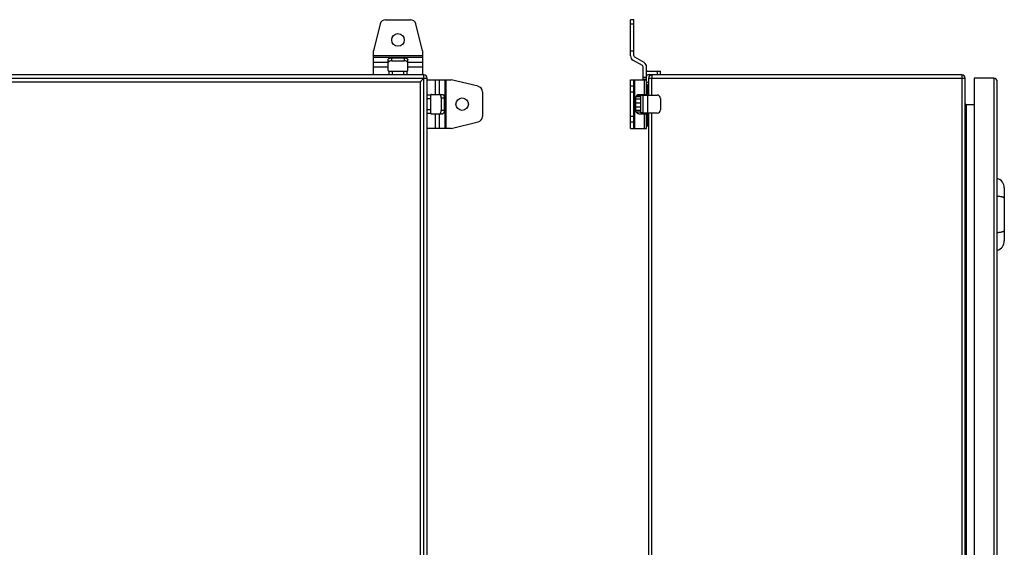
# Model space of a CAD drawing. Units: millimetres. Extents: x -454 to 1101, y -593 to 1100.
# Drawn here: x 337 to 1043, y 304 to 682 of the extents above; entities that cross this region are included whole.
import ezdxf

# ---------------------------------------------------------------- set-up
doc = ezdxf.new("R2010")
doc.units = ezdxf.units.MM
doc.header["$LTSCALE"] = 30.734
doc.layers.get('0').update_dxf_attribs({"linetype": 'CONTINUOUS'})

msp = doc.modelspace()

# ---------------------------------------------------------------- linework, layer by layer
at = {"color": 7, "linetype": 'Continuous'}
for p, q in [((595.16, 679.09), (590.41, 659.84)), ((599.05, 682.14), (616.78, 682.14)), ((625.41, 659.84), (620.66, 679.09)), ((774.63, 656.17), (774.63, 682.14)), ((777.13, 682.14), (774.63, 682.14)), ((774.63, 679.09), (777.13, 679.09)), ((777.13, 656.17), (777.13, 682.14)), ((590.41, 642.64), (590.41, 659.84)), ((625.41, 659.84), (625.41, 642.64)), ((774.63, 659.84), (777.13, 659.84)), ((625.41, 656.17), (590.41, 656.17)), ((590.41, 655.3), (625.41, 655.3)), ((600.91, 651.41), (590.41, 651.41)), ((600.91, 645.64), (600.91, 653.55)), ((603.41, 652.63), (603.41, 654.8)), ((603.41, 654.8), (612.41, 654.8)), ((603.41, 652.63), (612.41, 652.63)), ((612.41, 654.8), (612.41, 652.63)), ((614.91, 645.64), (614.91, 653.55)), ((625.41, 651.41), (614.91, 651.41)), ((783.13, 649.24), (776.38, 653.14)), ((784.38, 651.41), (777.63, 655.3)), ((626.41, 642.64), (31.41, 642.64)), ((590.41, 648.38), (600.91, 648.38)), ((601.41, 645.14), (601.41, 642.64)), ((601.41, 645.14), (614.41, 645.14)), ((603.91, 642.64), (603.91, 645.14)), ((611.91, 645.14), (611.91, 642.64)), ((614.41, 642.64), (614.41, 645.14)), ((614.91, 648.38), (625.41, 648.38)), ((626.41, -157.36), (626.41, 642.64)), ((783.63, 639.14), (783.63, 648.38)), ((786.13, 628.14), (786.13, 648.38)), ((787.13, 645.14), (796.13, 645.14)), ((1012.13, 642.64), (787.13, 642.64)), ((793.63, 645.14), (793.63, 642.64)), ((796.13, 642.64), (796.13, 645.14)), ((1012.13, 642.64), (1012.13, -157.36)), ((28.91, 640.14), (628.91, 640.14)), ((33.91, 637.64), (623.91, 637.64)), ((624.19, 637.91), (623.91, 637.64)), ((623.91, 637.64), (623.91, -152.36)), ((624.62, 638.34), (624.19, 637.91)), ((628.91, -154.86), (628.91, 640.14)), ((628.91, 639.14), (646.11, 639.14)), ((634.66, 639.14), (634.66, 628.64)), ((637.69, 628.64), (637.69, 639.14)), ((641.58, 639.14), (641.58, 604.14)), ((642.45, 604.14), (642.45, 639.14)), ((665.37, 634.39), (646.11, 639.14)), ((774.63, 604.14), (774.63, 639.14)), ((774.63, 639.14), (786.13, 639.14)), ((777.13, 604.14), (777.13, 639.14)), ((777.63, 604.14), (777.63, 639.14)), ((786.13, 640.64), (783.63, 640.64)), ((783.63, 639.64), (786.13, 639.64)), ((784.38, 639.14), (784.38, 628.64)), ((786.63, 637.64), (786.13, 637.14)), ((786.13, 634.64), (787.63, 636.14)), ((787.63, 636.64), (786.63, 637.64)), ((787.63, 640.14), (787.63, 628.14)), ((787.63, 640.14), (1014.63, 640.14)), ((789.98, 628.14), (789.98, 640.14)), ((1014.63, -154.86), (1014.63, 640.14)), ((1021.13, 640.14), (1021.13, -154.86)), ((1035.13, 640.14), (1021.13, 640.14)), ((1035.13, 640.14), (1035.13, -154.86)), ((1037.63, -152.36), (1037.63, 637.64)), ((631.91, 628.64), (639.82, 628.64)), ((668.41, 630.5), (668.41, 612.77)), ((777.13, 634.39), (774.63, 634.39)), ((774.63, 630.5), (777.13, 630.5)), ((780.68, 628.64), (786.13, 628.64)), ((783.63, 614.64), (783.63, 628.64)), ((786.13, 634.64), (787.63, 634.64)), ((786.63, 634.64), (786.63, 628.14)), ((631.41, 628.14), (628.91, 628.14)), ((628.91, 625.64), (631.41, 625.64)), ((631.41, 615.14), (631.41, 628.14)), ((638.91, 626.14), (638.91, 617.14)), ((638.91, 626.14), (641.07, 626.14)), ((641.07, 626.14), (641.07, 617.14)), ((778.52, 617.14), (778.52, 626.14)), ((781.83, 625.15), (778.52, 625.15)), ((781.83, 622.39), (778.52, 622.39)), ((781.83, 626.97), (778.64, 626.97)), ((781.83, 627.36), (778.8, 627.36)), ((781.83, 627.36), (781.83, 615.91)), ((782.03, 626.64), (781.83, 626.64)), ((782.03, 615.39), (782.03, 627.89)), ((783.63, 627.89), (782.03, 627.89)), ((783.63, 628.14), (793.63, 628.14)), ((787.13, 615.14), (787.13, 628.14)), ((796.13, 625.64), (796.13, 617.64)), ((631.41, 617.64), (628.91, 617.64)), ((628.91, 615.14), (631.41, 615.14)), ((631.91, 614.64), (639.82, 614.64)), ((634.66, 614.64), (634.66, 604.14)), ((637.69, 604.14), (637.69, 614.64)), ((641.07, 617.14), (638.91, 617.14)), ((781.83, 619.42), (778.52, 619.42)), ((781.83, 617.05), (778.52, 617.05)), ((781.83, 615.91), (778.8, 615.91)), ((780.68, 614.64), (786.13, 614.64)), ((782.03, 616.64), (781.83, 616.64)), ((783.63, 615.39), (782.03, 615.39)), ((793.63, 615.14), (783.63, 615.14)), ((784.38, 614.64), (784.38, 604.14)), ((786.13, 604.14), (786.13, 615.14)), ((786.63, 615.14), (786.63, 606.05)), ((787.63, 615.14), (787.63, -129.86)), ((789.98, -129.86), (789.98, 615.14)), ((1015.63, -135.86), (1015.63, 621.14)), ((1021.13, 621.14), (1015.63, 621.14)), ((646.11, 604.14), (665.37, 608.88)), ((777.13, 612.77), (774.63, 612.77)), ((774.63, 608.88), (777.13, 608.88)), ((787.63, 610.64), (786.13, 610.64)), ((787.63, 607.14), (787.62, 607.15)), ((646.11, 604.14), (628.91, 604.14)), ((774.63, 604.14), (786.13, 604.14)), ((786.13, 606.14), (786.63, 605.64)), ((786.63, 605.64), (787.63, 606.64)), ((1042.63, 561.63), (1042.63, 523.64))]:
    msp.add_line(p, q, dxfattribs=at)
for centre in [(607.91, 667.64), (653.91, 621.64)]:
    msp.add_circle(centre, 4.5, dxfattribs=at)
for centre, radius, start, end in [((599.05, 678.14), 4, 90, 166.14526), ((616.78, 678.14), 4, 13.85474, 90), ((614.25, 651.37), 0.666, 8.73205, 16.95984), ((778.13, 656.17), 3.5, 180, 240), ((778.13, 656.17), 1, 180, 240), ((782.63, 648.38), 3.5, 0, 60), ((601.41, 645.64), 0.5, 180, 270), ((614.41, 645.64), 0.5, 270, 360), ((626.41, 640.14), 2.5, 0, 90), ((782.63, 648.38), 1, 0, 60), ((787.13, 641.64), 3.5, 90, 106.60247), ((787.13, 641.64), 1, 90, 180), ((790.13, 640.14), 2.5, 90, 180), ((1012.13, 640.14), 2.5, 0, 90), ((831.09, 640.13), 41.11, 179.54462, 179.99965), ((827.01, 640.18), 37.02, 178.54197, 179.56705), ((1035.13, 637.64), 2.5, 0, 90), ((631.91, 628.14), 0.5, 90, 180), ((664.41, 630.5), 4, 0, 76.14526), ((793.63, 625.64), 2.5, 0, 90), ((1015.63, 622.14), 1, 180, 270), ((631.91, 615.14), 0.5, 180, 270), ((637.65, 615.3), 0.666, 278.73205, 286.95984), ((793.63, 617.64), 2.5, 270, 360), ((664.41, 612.77), 4, 283.85474, 360), ((1035.63, 561.63), 7, 0, 73.39845), ((1035.63, 523.64), 7, 286.60155, 360)]:
    msp.add_arc(centre, radius, start, end, dxfattribs=at)
for points, knots in [([(600.91, 653.55), (600.91, 653.63), (600.95, 653.8), (601.1, 654.04), (601.34, 654.26), (601.66, 654.44), (602.03, 654.6), (602.62, 654.75), (603.09, 654.8), (603.41, 654.8)], [0, 0, 0, 0, 0.082254, 0.173038, 0.277732, 0.398219, 0.533745, 0.681796, 1, 1, 1, 1]), ([(603.41, 652.63), (603.12, 652.63), (602.57, 652.58), (601.92, 652.4), (601.48, 652.18), (601.23, 652), (601.04, 651.8), (600.97, 651.64), (600.94, 651.57)], [0, 0, 0, 0, 0.308077, 0.588048, 0.710768, 0.81979, 0.91537, 1, 1, 1, 1]), ([(612.41, 654.8), (612.74, 654.8), (613.21, 654.75), (613.79, 654.6), (614.17, 654.44), (614.49, 654.26), (614.73, 654.04), (614.88, 653.8), (614.91, 653.63), (614.91, 653.55)], [0, 0, 0, 0, 0.318204, 0.466255, 0.601781, 0.722268, 0.826962, 0.917746, 1, 1, 1, 1]), ([(614.89, 651.57), (614.86, 651.64), (614.78, 651.8), (614.6, 652), (614.35, 652.18), (613.91, 652.4), (613.26, 652.58), (612.71, 652.63), (612.41, 652.63)], [0, 0, 0, 0, 0.08463, 0.18021, 0.289232, 0.411952, 0.691923, 1, 1, 1, 1]), ([(790.13, 642.64), (790.12, 642.64), (790.1, 642.59), (790.09, 642.52), (790.07, 642.38), (790.04, 642.12), (790.01, 641.7), (790, 641.33), (790, 641.12)], [0, 0, 0, 0, 0.022777, 0.076105, 0.161751, 0.278558, 0.594995, 1, 1, 1, 1]), ([(626.41, 640.14), (626.36, 640.08), (626.08, 639.78), (625.46, 639.19), (624.93, 638.65), (624.62, 638.34)], [0, 0, 0, 0, 0.096162, 0.483834, 1, 1, 1, 1]), ([(638.91, 626.14), (638.91, 626.43), (638.86, 626.98), (638.68, 627.63), (638.46, 628.07), (638.28, 628.32), (638.08, 628.5), (637.92, 628.58), (637.85, 628.61)], [0, 0, 0, 0, 0.308077, 0.588048, 0.710768, 0.81979, 0.91537, 1, 1, 1, 1]), ([(639.82, 628.64), (639.91, 628.64), (640.08, 628.6), (640.32, 628.45), (640.54, 628.21), (640.72, 627.89), (640.88, 627.51), (641.03, 626.93), (641.07, 626.46), (641.07, 626.14)], [0, 0, 0, 0, 0.082254, 0.173038, 0.277732, 0.398219, 0.533745, 0.681796, 1, 1, 1, 1]), ([(778.52, 626.14), (778.52, 626.46), (778.62, 627.1), (779.02, 627.8), (779.47, 628.22), (779.84, 628.46), (780.25, 628.6), (780.54, 628.64), (780.68, 628.64)], [0, 0, 0, 0, 0.265607, 0.521962, 0.645621, 0.765952, 0.883706, 1, 1, 1, 1]), ([(637.85, 614.66), (637.92, 614.69), (638.08, 614.77), (638.28, 614.95), (638.46, 615.2), (638.68, 615.64), (638.86, 616.29), (638.91, 616.84), (638.91, 617.14)], [0, 0, 0, 0, 0.08463, 0.18021, 0.289232, 0.411952, 0.691923, 1, 1, 1, 1]), ([(641.07, 617.14), (641.07, 616.81), (641.03, 616.34), (640.88, 615.76), (640.72, 615.38), (640.54, 615.06), (640.32, 614.82), (640.08, 614.67), (639.91, 614.64), (639.82, 614.64)], [0, 0, 0, 0, 0.318204, 0.466255, 0.601781, 0.722268, 0.826962, 0.917746, 1, 1, 1, 1]), ([(780.68, 614.64), (780.54, 614.64), (780.25, 614.67), (779.84, 614.81), (779.47, 615.05), (779.02, 615.47), (778.62, 616.17), (778.52, 616.81), (778.52, 617.14)], [0, 0, 0, 0, 0.116294, 0.234048, 0.354379, 0.478038, 0.734393, 1, 1, 1, 1]), ([(1041.77, 554.88), (1041.52, 554.98), (1040.94, 555.15), (1039.98, 555.34), (1038.86, 555.5), (1038.05, 555.57), (1037.63, 555.59)], [0, 0, 0, 0, 0.191125, 0.426767, 0.699502, 1, 1, 1, 1]), ([(1042.63, 554.16), (1042.63, 554.19), (1042.62, 554.26), (1042.58, 554.35), (1042.51, 554.45), (1042.37, 554.58), (1042.12, 554.73), (1041.9, 554.83), (1041.77, 554.88)], [0, 0, 0, 0, 0.080274, 0.166852, 0.264633, 0.376957, 0.652088, 1, 1, 1, 1]), ([(1037.63, 529.68), (1038.05, 529.7), (1038.86, 529.77), (1039.98, 529.93), (1040.94, 530.12), (1041.52, 530.29), (1041.77, 530.39)], [0, 0, 0, 0, 0.300498, 0.573233, 0.808875, 1, 1, 1, 1]), ([(1041.77, 530.39), (1041.9, 530.44), (1042.12, 530.54), (1042.37, 530.69), (1042.51, 530.82), (1042.58, 530.92), (1042.62, 531.01), (1042.63, 531.08), (1042.63, 531.11)], [0, 0, 0, 0, 0.347912, 0.623043, 0.735367, 0.833148, 0.919726, 1, 1, 1, 1])]:
    msp.add_open_spline(points, degree=3, knots=knots, dxfattribs=at)

doc.saveas('drawing.dxf')
